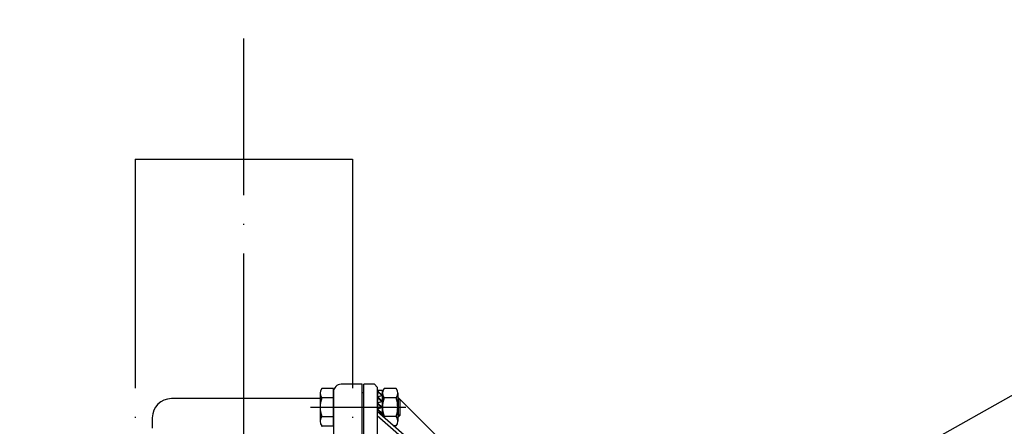
# Model space of a CAD drawing. Units: millimetres. Extents: x 18448 to 30479, y 26724 to 50651.
# Drawn here: x 27941 to 28044, y 40995 to 41038 of the extents above; entities that cross this region are included whole.
import ezdxf

# ---------------------------------------------------------------- set-up
doc = ezdxf.new("R2010")
doc.units = ezdxf.units.MM
doc.linetypes.add('ACAD_ISO04W100', pattern=[30, 24, -3, 0, -3])
doc.linetypes.add('GEN7', pattern=[15.2, 10, -2.5, 0.2, -2.5])
for name, color, linetype in [('ASSI', 7, 'GEN7'), ('BORUAKS', 40, 'ACAD_ISO04W100'), ('COMPONENTI-ASSI', 7, 'GEN7'), ('COMPONENTI-FINA', 7, 'Continuous'), ('COMPONENTI-MEDIA', 9, 'Continuous'), ('CORPO-MEDIA', 3, 'Continuous'), ('kapak', 21, 'Continuous'), ('OLCU', 240, 'Continuous'), ('SUPPORTO-MEDIA', 3, 'Continuous')]:
    doc.layers.add(name, color=color, linetype=linetype)
doc.styles.add('olcu', font='complex.shx', dxfattribs={"width": 0.8})
doc.dimstyles.new('A_OLCU_50', dxfattribs={"dimtxt": 12.5, "dimasz": 10, "dimexe": 5, "dimexo": 10, "dimgap": 5, "dimtad": 1, "dimtxsty": 'olcu', "dimblk": 'OBLIQUE', "dimcen": 10, "dimdle": 5, "dimclrd": 256, "dimclre": 256, "dimclrt": 256, "dimadec": 0, "dimazin": 0, "dimtfac": 1, "dimtmove": 0, "dimatfit": 3, "dimldrblk": 'OBLIQUE', "dimfxl": 0, "dimlwd": -1, "dimlwe": -1, "dimarcsym": 0})

# ---------------------------------------------------------------- blocks, each defined once
blk = doc.blocks.new('_Oblique')
at = {"color": 0, "linetype": 'ByBlock', "lineweight": -2}
blk.add_line((-0.5, -0.5), (0.5, 0.5), dxfattribs=at)
blk = doc.blocks.new('*D258')
at = {"layer": 'Defpoints', "color": 0, "transparency": 16777216}
for p in [(28050.92, 41096.48), (27930.92, 41019.83), (28050.92, 41019.83)]:
    blk.add_point(p, dxfattribs=at)
at = {"layer": 'OLCU', "transparency": 16777216}
for p, q in [((27930.92, 41066.48), (27930.92, 41101.48)), ((28050.92, 41066.48), (28050.92, 41101.48)), ((27925.92, 41096.48), (28055.92, 41096.48))]:
    blk.add_line(p, q, dxfattribs=at)
at = {"layer": 'OLCU', "transparency": 16777216, "xscale": 10, "yscale": 10, "zscale": 10, "rotation": 180}
blk.add_blockref('_Oblique', (27930.92, 41096.48), dxfattribs=at)
at = {"layer": 'OLCU', "transparency": 16777216, "xscale": 10, "yscale": 10, "zscale": 10}
blk.add_blockref('_Oblique', (28050.92, 41096.48), dxfattribs=at)
at = {"layer": 'OLCU', "transparency": 16777216, "insert": (27990.92, 41107.73), "char_height": 12.5, "attachment_point": 5, "style": 'olcu'}
blk.add_mtext('60', dxfattribs=at)
blk = doc.blocks.new('*D261')
at = {"layer": 'Defpoints', "color": 0, "transparency": 16777216}
for p in [(27992.84, 41019.83), (27992.84, 40449.03), (28169.43, 40449.03)]:
    blk.add_point(p, dxfattribs=at)
at = {"layer": 'OLCU', "transparency": 16777216}
for p, q in [((28169.43, 41024.83), (28169.43, 40444.03)), ((28139.43, 41019.83), (28174.43, 41019.83)), ((28139.43, 40449.03), (28174.43, 40449.03))]:
    blk.add_line(p, q, dxfattribs=at)
at = {"layer": 'OLCU', "transparency": 16777216, "xscale": 10, "yscale": 10, "zscale": 10}
for p, rotation in [((28169.43, 41019.83), 90), ((28169.43, 40449.03), 270)]:
    blk.add_blockref('_Oblique', p, dxfattribs=dict(at, rotation=rotation))
at = {"layer": 'OLCU', "transparency": 16777216, "insert": (28158.18, 40734.43), "char_height": 12.5, "attachment_point": 5, "rotation": 90, "style": 'olcu'}
blk.add_mtext('28.9', dxfattribs=at)

msp = doc.modelspace()

# ---------------------------------------------------------------- linework, layer by layer
at = {"layer": 'ASSI'}
msp.add_line((27978.34578, 40997.42796), (27979.03398, 40997.42796), dxfattribs=at)
at = {"layer": 'BORUAKS', "color": 4}
for p, q in [((27964.41998, 40929.35556), (27964.41998, 41036.09864)), ((27953.01998, 41023.43093), (27953.01998, 40929.35556)), ((27953.01998, 41023.43093), (27975.81998, 41023.43093)), ((27975.81998, 41023.43093), (27975.81998, 40929.35556))]:
    msp.add_line(p, q, dxfattribs=at)
at = {"layer": 'COMPONENTI-ASSI'}
msp.add_line((27971.41998, 40997.42796), (27981.4973, 40997.42796), dxfattribs=at)
at = {"layer": 'COMPONENTI-FINA'}
for p, q in [((27980.81998, 40998.24796), (27980.55998, 40998.24796)), ((27980.81998, 40996.60796), (27980.55998, 40996.60796))]:
    msp.add_line(p, q, dxfattribs=at)
at = {"layer": 'COMPONENTI-MEDIA', "color": 252}
for p, q in [((27972.41998, 40998.89938), (27972.41998, 40995.95655)), ((27973.81998, 40999.38985), (27972.58828, 40999.38985)), ((27973.81998, 40998.40891), (27972.58828, 40998.40891)), ((27973.81998, 40995.46608), (27973.81998, 40999.38985)), ((27978.44578, 40997.81915), (27978.44578, 40997.22488)), ((27972.58828, 40996.44702), (27973.81998, 40996.44702)), ((27978.44578, 40997.18615), (27978.44578, 40996.98709)), ((27972.58828, 40995.46608), (27973.81998, 40995.46608))]:
    msp.add_line(p, q, dxfattribs=at)
at = {"layer": 'COMPONENTI-MEDIA'}
for p, q in [((27978.44578, 40999.22796), (27978.93398, 40999.22796)), ((27978.95998, 40998.89938), (27978.95998, 40996.54957)), ((27980.39168, 40999.38985), (27979.12828, 40999.38985)), ((27980.39168, 40998.40891), (27979.12828, 40998.40891)), ((27980.55998, 40998.89938), (27980.55998, 40995.95655)), ((27980.63998, 40998.42796), (27980.55998, 40998.42796)), ((27980.63998, 40996.42796), (27980.63998, 40998.42796)), ((27980.81998, 40998.24796), (27980.63998, 40998.42796)), ((27978.93398, 40997.39277), (27978.93398, 40996.79899)), ((27980.81998, 40996.60796), (27980.81998, 40998.24796)), ((27978.93398, 40996.75977), (27978.93398, 40996.57234)), ((27980.39168, 40996.44702), (27979.12828, 40996.44702)), ((27980.63998, 40996.42796), (27980.55998, 40996.42796)), ((27980.81998, 40996.60796), (27980.63998, 40996.42796)), ((27980.39168, 40995.46608), (27980.1972, 40995.46608))]:
    msp.add_line(p, q, dxfattribs=at)
at = {"layer": 'COMPONENTI-MEDIA', "linetype": 'Continuous'}
for points in [[(27978.93398, 40999.22347, 0), (27978.41998, 40999.11356, 0)], [(27978.41998, 40999.11356, 0), (27978.90146, 40998.64619, 0)], [(27978.95998, 40998.66916, 0), (27978.41998, 40998.48076, 0)], [(27978.41998, 40998.48076, 0), (27978.90171, 40998.01312, 0)], [(27978.47837, 40998.50368, 0), (27978.95998, 40998.03616, 0)], [(27978.48487, 40999.12927, 0), (27978.95998, 40998.66896, 0)], [(27978.93398, 40999.22796, 0), (27978.93398, 40998.69779, 0)], [(27978.93398, 40998.65896, 0), (27978.93398, 40998.06499, 0)], [(27978.95998, 40998.03596, 0), (27978.41998, 40997.84776, 0)], [(27978.41998, 40997.84776, 0), (27978.90171, 40997.38012, 0)], [(27978.95998, 40997.40296, 0), (27978.41998, 40997.21476, 0)], [(27978.47837, 40997.87068, 0), (27978.95998, 40997.40316, 0)], [(27978.93398, 40998.02577, 0), (27978.93398, 40997.43199, 0)], [(27978.41998, 40997.21476, 0), (27978.90171, 40996.74712, 0)], [(27978.47837, 40997.23768, 0), (27978.95998, 40996.77016, 0)], [(27978.95998, 40996.76996, 0), (27978.77996, 40996.70722, 0)]]:
    msp.add_polyline3d(points, dxfattribs=at)
at = {"layer": 'COMPONENTI-MEDIA', "color": 252, "linetype": 'Continuous'}
for points in [[(27978.44578, 40999.22796, 0), (27978.44578, 40999.11981, 0)], [(27978.44578, 40999.08495, 0), (27978.44578, 40998.49089, 0)], [(27978.44578, 40998.45215, 0), (27978.44578, 40997.85788, 0)]]:
    msp.add_polyline3d(points, dxfattribs=at)
at = {"layer": 'COMPONENTI-MEDIA', "color": 252}
for centre, radius, start, end in [((27973.2188, 40998.89938), 0.79882, 142.121121, 217.878879), ((27975.36281, 40997.42796), 2.94283, 160.528779, 199.471221), ((27973.2188, 40995.95655), 0.79882, 142.121121, 217.878879)]:
    msp.add_arc(centre, radius, start, end, dxfattribs=at)
at = {"layer": 'COMPONENTI-MEDIA'}
for centre, radius, start, end in [((27979.7588, 40998.89938), 0.79882, 142.121121, 217.878879), ((27981.90281, 40997.42796), 2.94283, 160.528779, 199.471221), ((27979.76116, 40998.89938), 0.79882, 322.121121, 37.878879), ((27977.61715, 40997.42796), 2.94283, 340.528779, 19.471221), ((27979.7588, 40995.95655), 0.79882, 142.121121, 144.548676), ((27979.76116, 40995.95655), 0.79882, 322.121121, 37.878879)]:
    msp.add_arc(centre, radius, start, end, dxfattribs=at)
at = {"layer": 'CORPO-MEDIA', "color": 252}
for p, q in [((27976.81998, 40999.83093), (27974.61998, 40999.83093)), ((27976.81998, 40988.1601), (27976.81998, 40999.83093)), ((27973.81998, 40999.03093), (27973.81998, 40990.36486)), ((27972.41998, 40998.33093), (27956.81998, 40998.33093)), ((27954.81998, 40996.33093), (27954.81998, 40995.23093))]:
    msp.add_line(p, q, dxfattribs=at)
for centre, radius, start, end in [((27974.61998, 40999.03093), 0.8, 90, 180), ((27956.81998, 40996.33093), 2, 90, 180), ((27972.57151, 40995.63093), 0.2, 270, 304.508523)]:
    msp.add_arc(centre, radius, start, end, dxfattribs=at)
at = {"layer": 'kapak'}
msp.add_line((28183.49919, 41077.05749), (28014.40313, 40981.37926), dxfattribs=at)
at = {"layer": 'SUPPORTO-MEDIA', "color": 252}
for p, q in [((27977.01998, 40987.97678), (27977.01998, 40999.83093)), ((27978.11998, 40999.83093), (27977.01998, 40999.83093)), ((27978.11998, 40999.83093), (27978.41998, 40999.53093)), ((27978.41998, 40999.53093), (27978.41998, 40986.52432)), ((27977.01998, 40998.93093), (27976.81998, 40998.93093))]:
    msp.add_line(p, q, dxfattribs=at)
at = {"layer": 'SUPPORTO-MEDIA'}
for p, q in [((27980.81998, 40998.23312), (27986.13929, 40992.91865)), ((27978.41998, 40997.02246), (27986.13929, 40990.26231)), ((27986.13929, 40989.76231), (27978.41998, 40996.52246))]:
    msp.add_line(p, q, dxfattribs=at)

# ---------------------------------------------------------------- dimensions: what is measured, and where the dimension line sits
at = {"layer": 'OLCU'}
dim = msp.add_linear_dim(base=(28050.91997, 41096.4768), p1=(27930.91997, 41019.83093), p2=(28050.91997, 41019.83093), text='60', dimstyle='A_OLCU_50', override={"dimtmove": 1}, dxfattribs=at)
dim.commit()
dim.dimension.update_dxf_attribs({"geometry": '*D258', "text_midpoint": (27990.91997, 41107.7268)})
dim = msp.add_linear_dim(base=(28169.43124, 40449.03094), p1=(27992.84191, 41019.83093), p2=(27992.84191, 40449.03094), angle=90, text='28.9', dimstyle='A_OLCU_50', override={"dimtmove": 1}, dxfattribs=at)
dim.commit()
dim.dimension.update_dxf_attribs({"geometry": '*D261', "text_midpoint": (28158.18124, 40734.43093)})

doc.saveas('drawing.dxf')
